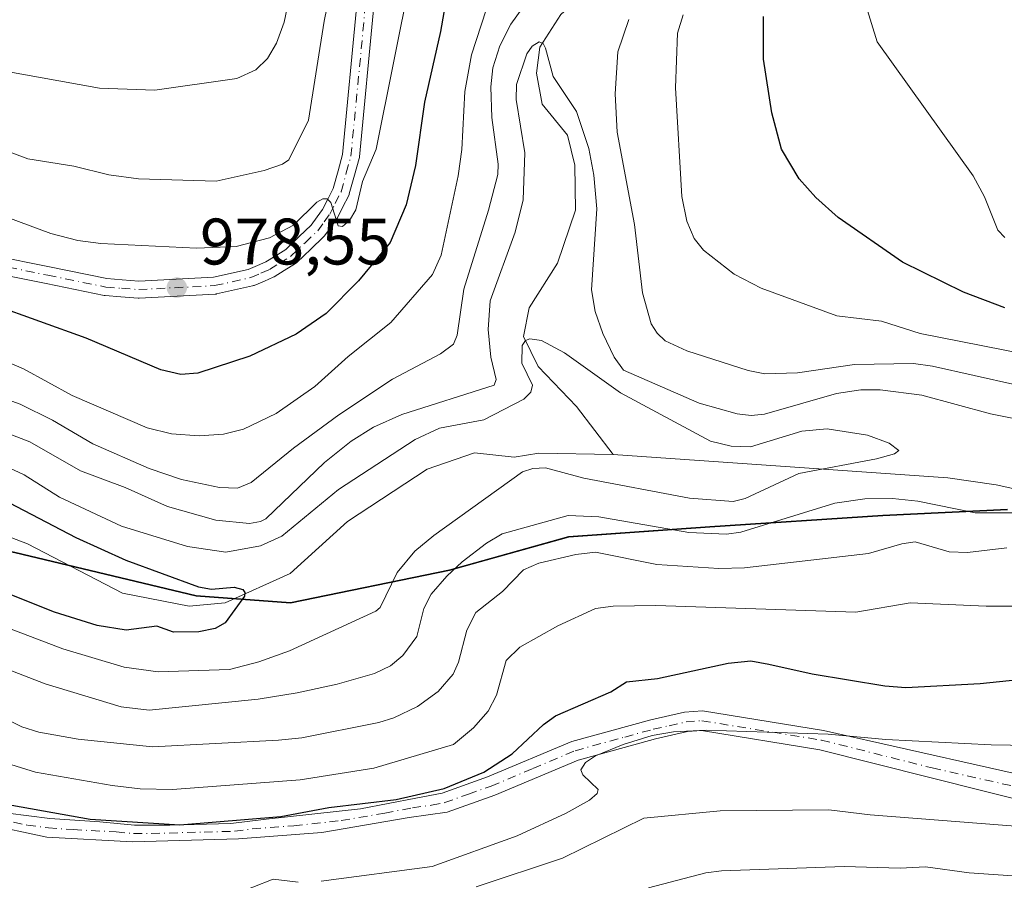
# Model space of a CAD drawing. Units: metres. Extents: x 654527 to 657977, y 4760249 to 4762638.
# Drawn here: x 657477 to 657628, y 4762301 to 4762433 of the extents above; entities that cross this region are included whole.
import ezdxf

# ---------------------------------------------------------------- set-up
doc = ezdxf.new("R2010")
doc.units = ezdxf.units.M
doc.header["$MEASUREMENT"] = 0
doc.linetypes.add('DGN Style 4', pattern=[2.638475, 1.318413, -0.659207, 0.001648, -0.659207])
for name, color, linetype, lineweight in [('Arbolado forestal CxS', 92, 'Continuous', 0), ('Camino Cxs', 7, 'Continuous', 0), ('Camino eje', 30, 'DGN Style 4', 13), ('Comarca', 135, 'Continuous', 13), ('Comarca CxS', 21, 'Continuous', 0), ('Comunidad autónoma', 142, 'Continuous', 30), ('Comunidad Autónoma CxS', 142, 'Continuous', 0), ('Corriente natural lineal', 142, 'Continuous', 13), ('Curva de nivel maestra', 30, 'Continuous', 30), ('Curva de nivel normal', 30, 'Continuous', 0), ('Espacio natural protegido', 121, 'Continuous', 13), ('Espacio natural protegido CxS', 121, 'Continuous', 0), ('Municipio', 91, 'Continuous', 13), ('Municipio CxS', 4, 'Continuous', 0), ('Pista no pavimentada Cxs', 111, 'Continuous', 0), ('Pista no pavimentada eje', 91, 'DGN Style 4', 0), ('Provincia', 7, 'Continuous', 0), ('Provincia CxS', 1, 'Continuous', 0), ('Punto de cota en terreno', 7, 'Continuous', 0), ('Rótulo de punto de cota en terreno', 7, 'Continuous', 0)]:
    doc.layers.add(name, color=color, linetype=linetype, lineweight=lineweight)
doc.styles.add('Style-Arial', font='txt')

# ---------------------------------------------------------------- blocks, each defined once
blk = doc.blocks.new('*U5')
at = {"layer": 'Arbolado forestal CxS', "color": 92, "linetype": 'Continuous', "lineweight": 0}
blk.add_polyline3d([(657148.4335, 4762380.3813, 939.273), (657188.4927, 4762376.6711, 941.9007), (657225.3119, 4762370.7507, 939.0611), (657267.8309, 4762366.1105, 937.1577), (657282.8007, 4762366.5703, 937.8119), (657310.8901, 4762371.1301, 944.9084), (657337.9497, 4762375.9297, 958.7446), (657362.2293, 4762380.5395, 954.1569), (657378.2491, 4762379.7495, 952.7237), (657395.1785, 4762372.1193, 955.1315), (657416.9381, 4762364.2193, 954.2361), (657442.4675, 4762357.7991, 947.1028), (657476.6367, 4762351.3189, 947.9322), (657504.3361, 4762344.6887, 950.4646), (657518.7157, 4762343.6085, 950.7113), (657542.9853, 4762348.5983, 958.2169), (657561.1551, 4762353.7081, 961.3343), (657582.7047, 4762355.1979, 957.7806), (657609.0741, 4762356.9277, 961.1909), (657628.1039, 4762357.8675, 958.262)], dxfattribs=at)
blk = doc.blocks.new('5PATER')
at = {"layer": 'Punto de cota en terreno', "linetype": 'Continuous', "lineweight": 0}
h = blk.add_hatch(color=51, dxfattribs=at)
edge = h.paths.add_edge_path()
edge.add_ellipse((0, 0), major_axis=(-0.11, -0.111), ratio=0.999422, start_angle=0, end_angle=360)
blk = doc.blocks.new('*U14')
at = {"layer": 'Pista no pavimentada Cxs', "color": 111, "linetype": 'Continuous', "lineweight": 0}
for points in [[(657475.5701, 4762311.5701, 976.4194), (657481.9701, 4762310.7501, 976.4173), (657489.5901, 4762310.2301, 982.6747), (657494.9201, 4762309.7501, 987.8041), (657500.2701, 4762309.7301, 987.5317), (657509.6201, 4762309.9701, 986.2084), (657514.9801, 4762310.6701, 985.9126), (657529.3901, 4762312.2201, 986.959), (657537.8201, 4762313.8501, 979.9445), (657541.8401, 4762314.6201, 983.2353), (657548.7801, 4762317.1001, 988.6645), (657561.6401, 4762322.5201, 1001.5148), (657573.6801, 4762325.8301, 996.0831), (657578.8401, 4762326.9901, 1001.079), (657581.5601, 4762327.1801, 999.0473), (657600.0301, 4762324.1901, 987.7793), (657638.0501, 4762315.6501, 1000.5216)], [(657633.2501, 4762312.7401, 997.2011), (657599.4601, 4762321.2401, 984.2783), (657581.4201, 4762324.1601, 991.5854), (657579.2801, 4762324.0101, 992.7552), (657574.4101, 4762322.9201, 989.6019), (657565.7401, 4762320.5401, 995.3264), (657562.6201, 4762319.6801, 996.9112), (657549.8701, 4762314.3001, 983.5894), (657542.6301, 4762311.7201, 980.5421), (657536.7901, 4762310.9301, 979.8879), (657523.5001, 4762308.6301, 984.4875), (657510.7501, 4762307.6501, 982.0312), (657494.6201, 4762307.1801, 984.717), (657481.5501, 4762307.8901, 976.0658), (657471.9901, 4762309.9201, 977.3339)]]:
    blk.add_polyline3d(points, dxfattribs=at)

msp = doc.modelspace()

# ---------------------------------------------------------------- linework, layer by layer
at = {"layer": 'Arbolado forestal CxS', "color": 92, "linetype": 'Continuous', "lineweight": 0}
for points in [[(657628.1039, 4762357.8675, 958.262), (657609.0741, 4762356.9277, 961.1909), (657582.7047, 4762355.1979, 957.7806), (657561.1551, 4762353.7081, 961.3343), (657542.9853, 4762348.5983, 958.2169), (657518.7157, 4762343.6085, 950.7113), (657504.3361, 4762344.6887, 950.4646), (657476.6367, 4762351.3189, 947.9322), (657442.4675, 4762357.7991, 947.1028), (657416.9381, 4762364.2193, 954.2361), (657395.1785, 4762372.1193, 955.1315), (657378.2491, 4762379.7495, 952.7237), (657362.2293, 4762380.5395, 954.1569), (657337.9497, 4762375.9297, 958.7446), (657310.8901, 4762371.1301, 944.9084), (657282.8007, 4762366.5703, 937.8119), (657267.8309, 4762366.1105, 937.1577), (657225.3119, 4762370.7507, 939.0611), (657188.4927, 4762376.6711, 941.9007), (657148.4335, 4762380.3813, 939.273)], [(657148.4335, 4762380.3813, 939.273), (657188.4927, 4762376.6711, 941.9007), (657225.3119, 4762370.7507, 939.0611), (657267.8309, 4762366.1105, 937.1577), (657282.8007, 4762366.5703, 937.8119), (657310.8901, 4762371.1301, 944.9084), (657337.9497, 4762375.9297, 958.7446), (657362.2293, 4762380.5395, 954.1569), (657378.2491, 4762379.7495, 952.7237), (657395.1785, 4762372.1193, 955.1315), (657416.9381, 4762364.2193, 954.2361), (657442.4675, 4762357.7991, 947.1028), (657476.6367, 4762351.3189, 947.9322), (657504.3361, 4762344.6887, 950.4646), (657518.7157, 4762343.6085, 950.7113), (657542.9853, 4762348.5983, 958.2169), (657561.1551, 4762353.7081, 961.3343), (657582.7047, 4762355.1979, 957.7806), (657609.0741, 4762356.9277, 961.1909), (657628.1039, 4762357.8675, 958.262)], [(657148.4335, 4762380.3813, 939.273), (657188.4927, 4762376.6711, 941.9007), (657225.3119, 4762370.7507, 939.0611), (657267.8309, 4762366.1105, 937.1577), (657282.8007, 4762366.5703, 937.8119), (657310.8901, 4762371.1301, 944.9084), (657337.9497, 4762375.9297, 958.7446), (657362.2293, 4762380.5395, 954.1569), (657378.2491, 4762379.7495, 952.7237), (657395.1785, 4762372.1193, 955.1315), (657416.9381, 4762364.2193, 954.2361), (657442.4675, 4762357.7991, 947.1028), (657476.6367, 4762351.3189, 947.9322), (657504.3361, 4762344.6887, 950.4646), (657518.7157, 4762343.6085, 950.7113), (657542.9853, 4762348.5983, 958.2169), (657561.1551, 4762353.7081, 961.3343), (657582.7047, 4762355.1979, 957.7806), (657609.0741, 4762356.9277, 961.1909), (657628.1039, 4762357.8675, 958.262)]]:
    msp.add_polyline3d(points, dxfattribs=at)
at = {"layer": 'Camino Cxs', "color": 7, "linetype": 'Continuous', "lineweight": 0}
for points in [[(657531.4319, 4762434.7111, 984.5645), (657529.2243, 4762411.7259, 986.6719), (657529.2103, 4762411.6245, 986.7713), (657529.1829, 4762411.5029, 986.8737), (657528.4683, 4762408.9243, 988.9587), (657527.6835, 4762406.0705, 988.6296), (657527.6517, 4762405.9705, 988.5151), (657527.5879, 4762405.8237, 988.3262), (657526.6593, 4762404.0065, 985.9539), (657525.8607, 4762402.4243, 984.1915), (657525.8259, 4762402.3601, 984.2344), (657525.7535, 4762402.2481, 984.2948), (657524.9057, 4762401.0761, 984.6263), (657523.9177, 4762399.6941, 984.5522), (657523.8561, 4762399.6145, 984.5249), (657523.7561, 4762399.5081, 984.4574), (657521.8199, 4762397.6671, 983.126), (657519.6639, 4762395.6261, 983.5497), (657519.6059, 4762395.5743, 983.561), (657519.4587, 4762395.4673, 983.565), (657517.7271, 4762394.3865, 983.4342), (657516.2105, 4762393.4455, 983.6158), (657516.1751, 4762393.4243, 983.615), (657516.0443, 4762393.3583, 983.6006), (657514.7223, 4762392.7823, 983.2227), (657513.1551, 4762392.1065, 983.1392), (657513.0849, 4762392.0785, 983.1556), (657512.9209, 4762392.0309, 983.1587), (657507.4059, 4762390.8109, 985.4793), (657507.3509, 4762390.7999, 985.4893), (657507.1935, 4762390.7819, 985.4863), (657495.6085, 4762390.1719, 982.9898), (657495.5401, 4762390.1701, 982.9692), (657495.4407, 4762390.1739, 982.9353), (657492.8345, 4762390.3741, 982.0131), (657490.4183, 4762390.5641, 982.0637), (657490.2945, 4762390.5799, 982.0635), (657490.2613, 4762390.5863, 982.0614), (657481.4065, 4762392.3861, 986.6511), (657472.7115, 4762394.1511, 988.4627)], [(657531.4319, 4762434.7111, 984.5645), (657529.2243, 4762411.7259, 986.6719), (657529.2103, 4762411.6245, 986.7713), (657529.1829, 4762411.5029, 986.8737), (657528.4683, 4762408.9243, 988.9587), (657527.6835, 4762406.0705, 988.6296), (657527.6517, 4762405.9705, 988.5151), (657527.5879, 4762405.8237, 988.3262), (657526.6593, 4762404.0065, 985.9539), (657525.8607, 4762402.4243, 984.1915), (657525.8259, 4762402.3601, 984.2344), (657525.7535, 4762402.2481, 984.2948), (657524.9057, 4762401.0761, 984.6263), (657523.9177, 4762399.6941, 984.5522), (657523.8561, 4762399.6145, 984.5249), (657523.7561, 4762399.5081, 984.4574), (657521.8199, 4762397.6671, 983.126), (657519.6639, 4762395.6261, 983.5497), (657519.6059, 4762395.5743, 983.561), (657519.4587, 4762395.4673, 983.565), (657517.7271, 4762394.3865, 983.4342), (657516.2105, 4762393.4455, 983.6158), (657516.1751, 4762393.4243, 983.615), (657516.0443, 4762393.3583, 983.6006), (657514.7223, 4762392.7823, 983.2227), (657513.1551, 4762392.1065, 983.1392), (657513.0849, 4762392.0785, 983.1556), (657512.9209, 4762392.0309, 983.1587), (657507.4059, 4762390.8109, 985.4793), (657507.3509, 4762390.7999, 985.4893), (657507.1935, 4762390.7819, 985.4863), (657495.6085, 4762390.1719, 982.9898), (657495.5401, 4762390.1701, 982.9692), (657495.4407, 4762390.1739, 982.9353), (657492.8345, 4762390.3741, 982.0131), (657490.4183, 4762390.5641, 982.0637), (657490.2945, 4762390.5799, 982.0635), (657490.2613, 4762390.5863, 982.0614), (657481.4065, 4762392.3861, 986.6511), (657472.7115, 4762394.1511, 988.4627)], [(657473.2889, 4762396.6869, 983.1429), (657481.9239, 4762394.9341, 985.0967), (657490.7013, 4762393.1499, 981.9851), (657493.0359, 4762392.9663, 982.31), (657495.5557, 4762392.7727, 982.2129), (657506.9493, 4762393.3727, 982.3082), (657512.2387, 4762394.5427, 981.8749), (657513.6881, 4762395.1679, 981.9446), (657514.9197, 4762395.7045, 981.8419), (657516.3531, 4762396.5939, 981.1883), (657517.9711, 4762397.6039, 980.5508), (657520.0303, 4762399.5533, 982.4869), (657521.8747, 4762401.3069, 981.789), (657522.7947, 4762402.5941, 981.0163), (657523.5863, 4762403.6883, 982.4052), (657524.3411, 4762405.1839, 984.0722), (657525.2121, 4762406.8881, 986.1319), (657525.9621, 4762409.6161, 985.8021), (657526.6471, 4762412.0877, 983.66), (657528.8461, 4762434.9845, 984.8145)], [(657473.2889, 4762396.6869, 983.1429), (657481.9239, 4762394.9341, 985.0967), (657490.7013, 4762393.1499, 981.9851), (657493.0359, 4762392.9663, 982.31), (657495.5557, 4762392.7727, 982.2129), (657506.9493, 4762393.3727, 982.3082), (657512.2387, 4762394.5427, 981.8749), (657513.6881, 4762395.1679, 981.9446), (657514.9197, 4762395.7045, 981.8419), (657516.3531, 4762396.5939, 981.1883), (657517.9711, 4762397.6039, 980.5508), (657520.0303, 4762399.5533, 982.4869), (657521.8747, 4762401.3069, 981.789), (657522.7947, 4762402.5941, 981.0163), (657523.5863, 4762403.6883, 982.4052), (657524.3411, 4762405.1839, 984.0722), (657525.2121, 4762406.8881, 986.1319), (657525.9621, 4762409.6161, 985.8021), (657526.6471, 4762412.0877, 983.66), (657528.8461, 4762434.9845, 984.8145)]]:
    msp.add_polyline3d(points, dxfattribs=at)
at = {"layer": 'Camino eje', "color": 30, "linetype": 'DGN Style 4', "lineweight": 13}
msp.add_polyline3d([(657472.9701, 4762395.4251, 985.7485), (657481.6651, 4762393.6601, 985.711), (657490.5201, 4762391.8601, 980.9326), (657492.9351, 4762391.6701, 981.4242), (657495.5401, 4762391.4701, 982.1445), (657507.1251, 4762392.0801, 982.4899), (657512.6401, 4762393.3001, 981.927), (657514.2051, 4762393.9751, 982.4635), (657515.5251, 4762394.5501, 982.5924), (657517.0401, 4762395.4901, 982.1164), (657518.7701, 4762396.5701, 981.9577), (657520.9251, 4762398.6101, 982.5057), (657522.8601, 4762400.4501, 982.4069), (657523.8501, 4762401.8351, 982.6159), (657524.7001, 4762403.0101, 983.2136), (657525.5001, 4762404.5951, 985.0492), (657526.4301, 4762406.4151, 987.3374), (657527.2151, 4762409.2701, 986.9298), (657527.9301, 4762411.8501, 984.4296), (657530.1401, 4762434.8601, 984.6862)], dxfattribs=at)
at = {"layer": 'Comarca', "color": 135, "linetype": 'Continuous', "lineweight": 13, "flags": 128}
msp.add_lwpolyline([(657628.0931, 4762357.9051), (657609.068, 4762356.9739), (657582.696, 4762355.2431), (657561.1439, 4762353.7471), (657542.9729, 4762348.642), (657518.704, 4762343.6551), (657504.3321, 4762344.7329), (657476.6331, 4762351.3589), (657442.4619, 4762357.8411), (657416.9251, 4762364.262), (657395.1659, 4762372.1639), (657378.236, 4762379.7921), (657362.2201, 4762380.5809), (657337.944, 4762375.974), (657310.877, 4762371.1788), (657282.7909, 4762366.6149), (657267.818, 4762366.1551), (657225.3069, 4762370.8), (657188.4811, 4762376.7151), (657148.4261, 4762380.4311)], dxfattribs=at)
at = {"layer": 'Comarca CxS', "color": 21, "linetype": 'Continuous', "lineweight": 0, "flags": 128}
msp.add_lwpolyline([(657148.4261, 4762380.4311), (657188.4811, 4762376.7151), (657225.3069, 4762370.8), (657267.818, 4762366.1551), (657282.7909, 4762366.6149), (657310.877, 4762371.1788), (657337.944, 4762375.974), (657362.2201, 4762380.5809), (657378.236, 4762379.7921), (657395.1659, 4762372.1639), (657416.9251, 4762364.262), (657442.4619, 4762357.8411), (657476.6331, 4762351.3589), (657504.3321, 4762344.7329), (657518.704, 4762343.6551), (657542.9729, 4762348.642), (657561.1439, 4762353.7471), (657582.696, 4762355.2431), (657609.068, 4762356.9739), (657628.0931, 4762357.9051)], dxfattribs=at)
at = {"layer": 'Comunidad autónoma', "color": 142, "linetype": 'Continuous', "lineweight": 30, "flags": 128}
msp.add_lwpolyline([(657628.0931, 4762357.9051), (657609.068, 4762356.9739), (657582.696, 4762355.2431), (657561.1439, 4762353.7471), (657542.9729, 4762348.642), (657518.704, 4762343.6551), (657504.3321, 4762344.7329), (657476.6331, 4762351.3589), (657442.4619, 4762357.8411), (657416.9251, 4762364.262), (657395.1659, 4762372.1639), (657378.236, 4762379.7921), (657362.2201, 4762380.5809), (657337.944, 4762375.974), (657310.877, 4762371.1788), (657282.7909, 4762366.6149), (657267.818, 4762366.1551), (657225.3069, 4762370.8), (657188.4811, 4762376.7151), (657148.4261, 4762380.4311)], dxfattribs=at)
at = {"layer": 'Comunidad Autónoma CxS', "color": 142, "linetype": 'Continuous', "lineweight": 0, "flags": 128}
msp.add_lwpolyline([(657148.4261, 4762380.4311), (657188.4811, 4762376.7151), (657225.3069, 4762370.8), (657267.818, 4762366.1551), (657282.7909, 4762366.6149), (657310.877, 4762371.1788), (657337.944, 4762375.974), (657362.2201, 4762380.5809), (657378.236, 4762379.7921), (657395.1659, 4762372.1639), (657416.9251, 4762364.262), (657442.4619, 4762357.8411), (657476.6331, 4762351.3589), (657504.3321, 4762344.7329), (657518.704, 4762343.6551), (657542.9729, 4762348.642), (657561.1439, 4762353.7471), (657582.696, 4762355.2431), (657609.068, 4762356.9739), (657628.0931, 4762357.9051)], dxfattribs=at)
at = {"layer": 'Corriente natural lineal', "color": 142, "linetype": 'Continuous', "lineweight": 13}
for points in [[(657612.6301, 4762512.4901, 974.5101), (657612.7001, 4762511.5601, 974.2594), (657610.9601, 4762505.3401, 973.1405), (657606.9801, 4762498.8801, 971.8159), (657603.0001, 4762492.9101, 971.9642), (657600.5201, 4762485.4401, 972.128), (657599.7701, 4762479.7201, 970.6284), (657595.5401, 4762467.7801, 968.1956), (657589.5701, 4762458.0801, 966.5106), (657580.8701, 4762451.3701, 964.303), (657569.9201, 4762442.4101, 962.3685), (657559.9701, 4762433.4601, 962.3909), (657556.7401, 4762428.4801, 961.9607), (657556.2401, 4762424.5001, 961.0717), (657557.1101, 4762419.7801, 959.7594), (657560.9701, 4762415.0501, 959.3393), (657562.0901, 4762410.4501, 958.5828), (657562.2101, 4762403.6101, 957.7917), (657559.4701, 4762395.5201, 957.1614), (657555.1201, 4762388.6801, 956.8765), (657554.2501, 4762384.3301, 956.5868), (657556.4901, 4762379.7301, 955.0208), (657562.3301, 4762373.6301, 953.2728), (657567.9301, 4762366.3001, 953.1428)], [(657567.9301, 4762366.3001, 953.1428), (657556.6101, 4762366.5201, 952.6177), (657552.8401, 4762365.9201, 952.6458), (657546.7901, 4762366.5501, 953.0651), (657539.5701, 4762364.0601, 953.1565), (657527.3901, 4762356.1001, 952.3102), (657518.6801, 4762348.1401, 951.3284), (657508.7301, 4762343.6601, 950.396), (657503.2601, 4762343.1601, 949.7736), (657493.0601, 4762345.1501, 949.2264), (657478.6001, 4762352.6801, 948.2538), (657452.4801, 4762362.6301, 946.9768)], [(657652.0501, 4762356.0501, 957.9641), (657626.3801, 4762361.7001, 956.2178), (657619.0001, 4762362.7401, 955.9116), (657567.9301, 4762366.3001, 953.1428)]]:
    msp.add_polyline3d(points, dxfattribs=at)
at = {"layer": 'Curva de nivel maestra', "color": 30, "linetype": 'Continuous', "lineweight": 30, "flags": 128}
for points, elevation in [([(657542.8, 4762437.8601), (657541.61, 4762430.8801), (657539.15, 4762420.0801), (657537.79, 4762410.4301), (657536.35, 4762404.3901), (657533.9, 4762398.6401), (657529.08, 4762392.7901), (657524.17, 4762387.8401), (657519.56, 4762384.6901), (657512.51, 4762381.2901), (657504.55, 4762378.7101), (657501.95, 4762378.5401), (657498.92, 4762379.2301), (657487.54, 4762384.0401), (657473.33, 4762389.1301)], 975), ([(657627.68, 4762388.7001), (657621.38, 4762391.0701), (657612.11, 4762395.6701), (657602.29, 4762402.4701), (657598.84, 4762405.5101), (657596.34, 4762408.3901), (657593.61, 4762412.9301), (657592.16, 4762418.4501), (657590.9, 4762426.6401), (657590.9, 4762433.1601)], 975), ([(657462.17, 4762366.0401), (657485.93, 4762353.6201), (657493.6, 4762350.1901), (657504.69, 4762346.1301), (657506.67, 4762345.7401), (657510.11, 4762346.0501), (657511.45, 4762345.6901), (657511.76, 4762345.2701), (657511.67, 4762344.6701), (657508.74, 4762340.6201), (657507.19, 4762339.7301), (657504.72, 4762339.2301), (657500.86, 4762339.2101), (657498.33, 4762340.0901), (657493.62, 4762339.5201), (657489.22, 4762340.1901), (657482.7, 4762342.2201), (657469.64, 4762347.4101)], 950), ([(657471.87, 4762313.5501), (657488.16, 4762310.6601), (657501.83, 4762309.7901), (657517.23, 4762311.0801), (657524.54, 4762312.4201), (657534.83, 4762313.6701), (657542.16, 4762315.3201), (657548.22, 4762317.8101), (657552.54, 4762320.6301), (657557.32, 4762325.1201), (657559.14, 4762326.4001), (657567.6, 4762330.1001), (657569.97, 4762331.6301), (657574.7, 4762332.1401), (657585.5, 4762334.4801), (657588.94, 4762334.8001), (657591.7, 4762334.3301), (657598.29, 4762332.8201), (657609.39, 4762331.0001), (657612.6, 4762330.7601), (657623.93, 4762331.3401), (657636.26, 4762332.6401)], 975)]:
    msp.add_lwpolyline(points, dxfattribs=dict(at, elevation=elevation))
at = {"layer": 'Curva de nivel normal', "color": 30, "linetype": 'Continuous', "lineweight": 0, "flags": 128}
for points, elevation in [([(657627.68, 4762399.42), (657626.65, 4762400.56), (657624.62, 4762405.64), (657622.87, 4762408.82), (657608.21, 4762429.3), (657606.27, 4762435.54), (657605.88, 4762441.93), (657606.09, 4762444.86), (657606.79, 4762447.26), (657611.27, 4762455.03), (657617.77, 4762464.4), (657621.1, 4762472.08), (657624.36, 4762494.32), (657627.68, 4762508.83)], 980), ([(657526.68, 4762446.4), (657523.84, 4762432.46), (657521.43, 4762417.35), (657518.47, 4762411.29), (657517.49, 4762410.63), (657514.67, 4762409.65), (657507.35, 4762408.01), (657495.53, 4762408.4), (657490.98, 4762409.01), (657485.63, 4762410.29), (657478.65, 4762411.41), (657471.96, 4762413.93)], 985), ([(657560.01, 4762442.71), (657552.33, 4762431.98), (657550.64, 4762428.68), (657549.56, 4762425.3), (657549.26, 4762422.43), (657549.43, 4762417.75), (657550.41, 4762410.61), (657550.33, 4762409.04), (657548.94, 4762403.62), (657545.14, 4762391.52), (657544.13, 4762384.54), (657543.56, 4762383.17), (657541.6, 4762381.69), (657534.29, 4762377.79), (657526.1, 4762372.34), (657519.16, 4762367.29), (657512.73, 4762362.03), (657510.64, 4762361.17), (657507.87, 4762361.25), (657502.07, 4762362.47), (657497.14, 4762364.17), (657488.55, 4762367.92), (657482.41, 4762371.55), (657477.48, 4762373.99), (657458.42, 4762380.82)], 965), ([(657466.79, 4762384.11), (657477.98, 4762379.36), (657485.39, 4762375.31), (657496.84, 4762370.4), (657500.53, 4762369.48), (657504.75, 4762369.16), (657508.47, 4762369.42), (657511.56, 4762370.19), (657516.5, 4762372.56), (657522.44, 4762376.68), (657527.51, 4762381.26), (657534.01, 4762386.43), (657540.38, 4762393.77), (657541.72, 4762396.74), (657544.3, 4762408.84), (657544.87, 4762412.83), (657545.32, 4762421.72), (657546.34, 4762427.3), (657551.59, 4762443.6)], 970), ([(657537.08, 4762439.29), (657531.78, 4762412.9), (657529.69, 4762407.99), (657528.66, 4762403.67), (657527.71, 4762402.02), (657526.62, 4762401.09), (657525.97, 4762401.19), (657524.84, 4762404.75), (657524.3, 4762405.32), (657523.65, 4762405.32), (657522.74, 4762404.81), (657519.14, 4762401.3), (657515.48, 4762399.37), (657510.41, 4762398.06), (657504.37, 4762397.78), (657489.75, 4762398.49), (657486.28, 4762398.97), (657482.13, 4762400.01), (657469.09, 4762404.85)], 980), ([(657518.62, 4762436.46), (657517.72, 4762432.3), (657516.58, 4762429.1), (657515.21, 4762426.72), (657513.43, 4762425), (657510.52, 4762423.67), (657498.02, 4762421.93), (657489.56, 4762422.24), (657474.59, 4762424.9)], 990), ([(657635.72, 4762375.49), (657616.67, 4762379.77), (657613.78, 4762380.18), (657604.76, 4762380.02), (657596.08, 4762378.79), (657591.06, 4762378.64), (657588.52, 4762379.14), (657579.16, 4762382.11), (657575.9, 4762383.63), (657574.63, 4762384.83), (657573.75, 4762386.24), (657572.42, 4762390.97), (657571.18, 4762401.41), (657568.53, 4762415.5), (657568.27, 4762421.36), (657568.67, 4762427.78), (657570.35, 4762432.72)], 965), ([(657578.62, 4762433.43), (657577.78, 4762430.62), (657577.43, 4762422.29), (657578.4, 4762405.69), (657579.17, 4762401.92), (657580.28, 4762399.29), (657581.75, 4762397.47), (657586.38, 4762393.81), (657590.54, 4762391.69), (657602.05, 4762387.48), (657608.91, 4762386.67), (657614.81, 4762384.76), (657633.93, 4762381.01)], 970), ([(657630.59, 4762371.49), (657625.54, 4762372.5), (657615.02, 4762375.34), (657608.66, 4762376.17), (657605.75, 4762376.16), (657602.03, 4762375.64), (657591.02, 4762372.48), (657588.98, 4762372.28), (657586.87, 4762372.49), (657581.04, 4762374.13), (657569.51, 4762379.18), (657568.07, 4762381.16), (657566.39, 4762384.75), (657565.18, 4762388.12), (657564.61, 4762391.42), (657565.43, 4762403.8), (657564.97, 4762408.92), (657564.24, 4762413), (657562.35, 4762418.66), (657558.8, 4762424.02), (657557.64, 4762428.34), (657557.24, 4762429.01), (657556.63, 4762429.31), (657555.57, 4762428.65), (657554.78, 4762427.48), (657553.2, 4762422.8), (657553.13, 4762420.49), (657554.48, 4762412.36), (657554.2, 4762405.18), (657552.98, 4762400.23), (657549.19, 4762389.77), (657548.88, 4762385.38), (657549.25, 4762381.18), (657550.08, 4762377.74), (657549.76, 4762376.89), (657535.68, 4762372.43), (657531.36, 4762370.46), (657527.98, 4762368.32), (657523.87, 4762365.09), (657514.95, 4762356.5), (657514.13, 4762356.06), (657512.46, 4762355.8), (657507.31, 4762356.29), (657499.93, 4762358.39), (657493.48, 4762361.28), (657486.67, 4762363.81), (657478.93, 4762368.23), (657454.33, 4762377.68)], 960), ([(657466.15, 4762343.43), (657483.97, 4762336.67), (657493.32, 4762333.84), (657498.51, 4762333.15), (657509.41, 4762333.5), (657513.88, 4762334.65), (657518.55, 4762336.33), (657531.73, 4762342.39), (657532.4, 4762342.96), (657534.99, 4762348.3), (657537.7, 4762351.53), (657540.6, 4762353.94), (657554.12, 4762363.67), (657555.66, 4762364.18), (657557.64, 4762364.25), (657563.48, 4762362.69), (657579.61, 4762359.66), (657586.27, 4762359.11), (657588.07, 4762359.57), (657596.25, 4762363.42), (657608.11, 4762365.63), (657610.88, 4762366.39), (657611.54, 4762366.94), (657610.03, 4762368.02), (657606.75, 4762369.28), (657600.61, 4762370.22), (657596.74, 4762369.89), (657588.88, 4762367.48), (657585.97, 4762367.58), (657582.77, 4762368.35), (657569.07, 4762375.73), (657560.51, 4762381.8), (657556.99, 4762383.68), (657555.24, 4762383.97), (657554.59, 4762383.7), (657554.07, 4762382.94), (657554.01, 4762380.23), (657555.62, 4762376.88), (657555.39, 4762375.81), (657554.33, 4762374.74), (657548.21, 4762371.62), (657541.46, 4762370.33), (657537.71, 4762368.59), (657526.04, 4762360.94), (657517.4, 4762353.86), (657514.11, 4762352.38), (657508.85, 4762351.41), (657502.98, 4762352.29), (657492.92, 4762355.38), (657483.45, 4762359.8), (657478.09, 4762363.2), (657471.35, 4762366.29)], 955), ([(657465.37, 4762337.48), (657481.26, 4762331.29), (657492.87, 4762327.82), (657497.12, 4762327.27), (657513.76, 4762328.96), (657519.7, 4762329.93), (657525.82, 4762331.24), (657531.54, 4762332.88), (657533.98, 4762334.07), (657535.85, 4762335.63), (657537.97, 4762338.54), (657539.05, 4762342.82), (657540.19, 4762345), (657542.54, 4762347.75), (657544.92, 4762349.9), (657548.6, 4762352.78), (657550.98, 4762354.21), (657561.06, 4762356.98), (657565.73, 4762356.81), (657579.48, 4762354.39), (657585.23, 4762354.17), (657587.42, 4762354.45), (657601.76, 4762358.9), (657606.36, 4762359.53), (657610.58, 4762359.59), (657614.45, 4762359.2), (657623.17, 4762357.42), (657629.73, 4762357.38)], 960), ([(657473.65, 4762326.75), (657477.73, 4762324.76), (657480.32, 4762323.95), (657486.33, 4762322.85), (657497.67, 4762321.71), (657516.88, 4762322.72), (657520.45, 4762323.08), (657532.18, 4762325.38), (657534.49, 4762326.11), (657538.07, 4762327.87), (657541.26, 4762330.14), (657543.53, 4762332.8), (657544.35, 4762334.59), (657545.59, 4762339.51), (657546.99, 4762342.18), (657551.04, 4762345.42), (657554.27, 4762348.68), (657556.62, 4762349.7), (657562.24, 4762351.02), (657565.27, 4762351.39), (657574.6, 4762349.51), (657584.06, 4762348.91), (657587.99, 4762349.02), (657606.91, 4762351.2), (657612.01, 4762352.67), (657614.03, 4762352.96), (657619.22, 4762351.44), (657622.01, 4762351.37), (657627.99, 4762352.04)], 965), ([(657635.06, 4762343.14), (657624.88, 4762343.14), (657613.25, 4762343.67), (657604.96, 4762342.23), (657574.47, 4762343.26), (657567.94, 4762343.18), (657565.27, 4762342.78), (657559.5, 4762340.17), (657553.68, 4762336.91), (657551.61, 4762334.88), (657550.14, 4762329.58), (657548.86, 4762327.13), (657546.62, 4762324.59), (657543.57, 4762322.04), (657531.42, 4762318.46), (657520.2, 4762316.64), (657500.69, 4762315.17), (657495.78, 4762315.26), (657491.48, 4762315.77), (657479.79, 4762317.81), (657456.31, 4762325.09)], 970), ([(657523.41, 4762301.19), (657540.34, 4762303.43), (657553.28, 4762308.09), (657560.75, 4762311.57), (657564.33, 4762313.57), (657565.48, 4762314.56), (657565.65, 4762315.18), (657563.31, 4762317.4), (657563.02, 4762318.16), (657563.74, 4762319.3), (657565.27, 4762320.31), (657569.46, 4762322.05), (657573.88, 4762323.42), (657577.17, 4762323.96), (657582.15, 4762324.21), (657600.77, 4762323.61), (657609.53, 4762322.82), (657625.64, 4762321.98), (657643.32, 4762321.67)], 980), ([(657547.05, 4762300.3), (657560.2, 4762304.72), (657572.61, 4762310.82), (657584.27, 4762311.91), (657600.85, 4762312.09), (657607.14, 4762311.32), (657637.78, 4762308.9)], 985), ([(657573.33, 4762300.19), (657582.08, 4762302.47), (657584.46, 4762302.78), (657603.21, 4762303.45), (657611.73, 4762303.19), (657615.59, 4762303.38), (657622.27, 4762302.44), (657635.61, 4762301.55)], 990), ([(657509.88, 4762299.04), (657516.06, 4762301.47), (657519.89, 4762301.05)], 980)]:
    msp.add_lwpolyline(points, dxfattribs=dict(at, elevation=elevation))
at = {"layer": 'Espacio natural protegido', "color": 121, "linetype": 'Continuous', "lineweight": 13, "flags": 128}
msp.add_lwpolyline([(657628.0931, 4762357.9051), (657609.068, 4762356.9739), (657582.696, 4762355.2431), (657561.1439, 4762353.7471), (657542.9729, 4762348.642), (657518.704, 4762343.6551), (657504.3321, 4762344.7329), (657476.6331, 4762351.3589), (657442.4619, 4762357.8411), (657416.9251, 4762364.262), (657395.1659, 4762372.1639), (657378.236, 4762379.7921), (657362.2201, 4762380.5809), (657337.944, 4762375.974), (657310.877, 4762371.1788), (657282.7909, 4762366.6149), (657267.818, 4762366.1551), (657225.3069, 4762370.8), (657188.4811, 4762376.7151), (657148.4261, 4762380.4311)], dxfattribs=at)
msp.add_lwpolyline([(657628.0931, 4762357.9051), (657609.068, 4762356.9739), (657582.696, 4762355.2431), (657561.1439, 4762353.7471), (657542.9729, 4762348.642), (657518.704, 4762343.6551), (657504.3321, 4762344.7329), (657476.6331, 4762351.3589), (657442.4619, 4762357.8411), (657416.9251, 4762364.262), (657395.1659, 4762372.1639), (657378.236, 4762379.7921), (657362.2201, 4762380.5809), (657337.944, 4762375.974), (657310.877, 4762371.1788), (657282.7909, 4762366.6149), (657267.818, 4762366.1551), (657225.3069, 4762370.8), (657188.4811, 4762376.7151), (657148.4261, 4762380.4311)], dxfattribs=at)
at = {"layer": 'Espacio natural protegido CxS', "color": 121, "linetype": 'Continuous', "lineweight": 0, "flags": 128}
msp.add_lwpolyline([(657148.4261, 4762380.4311), (657188.4811, 4762376.7151), (657225.3069, 4762370.8), (657267.818, 4762366.1551), (657282.7909, 4762366.6149), (657310.877, 4762371.1788), (657337.944, 4762375.974), (657362.2201, 4762380.5809), (657378.236, 4762379.7921), (657395.1659, 4762372.1639), (657416.9251, 4762364.262), (657442.4619, 4762357.8411), (657476.6331, 4762351.3589), (657504.3321, 4762344.7329), (657518.704, 4762343.6551), (657542.9729, 4762348.642), (657561.1439, 4762353.7471), (657582.696, 4762355.2431), (657609.068, 4762356.9739), (657628.0931, 4762357.9051)], dxfattribs=at)
msp.add_lwpolyline([(657148.4261, 4762380.4311), (657188.4811, 4762376.7151), (657225.3069, 4762370.8), (657267.818, 4762366.1551), (657282.7909, 4762366.6149), (657310.877, 4762371.1788), (657337.944, 4762375.974), (657362.2201, 4762380.5809), (657378.236, 4762379.7921), (657395.1659, 4762372.1639), (657416.9251, 4762364.262), (657442.4619, 4762357.8411), (657476.6331, 4762351.3589), (657504.3321, 4762344.7329), (657518.704, 4762343.6551), (657542.9729, 4762348.642), (657561.1439, 4762353.7471), (657582.696, 4762355.2431), (657609.068, 4762356.9739), (657628.0931, 4762357.9051)], dxfattribs=at)
at = {"layer": 'Municipio', "color": 91, "linetype": 'Continuous', "lineweight": 13, "flags": 128}
msp.add_lwpolyline([(657628.0931, 4762357.9051), (657609.068, 4762356.9739), (657582.696, 4762355.2431), (657561.1439, 4762353.7471), (657542.9729, 4762348.642), (657518.704, 4762343.6551), (657504.3321, 4762344.7329), (657476.6331, 4762351.3589), (657442.4619, 4762357.8411), (657416.9251, 4762364.262), (657395.1659, 4762372.1639), (657378.236, 4762379.7921), (657362.2201, 4762380.5809), (657337.944, 4762375.974), (657310.877, 4762371.1788), (657282.7909, 4762366.6149), (657267.818, 4762366.1551), (657225.3069, 4762370.8), (657188.4811, 4762376.7151), (657148.4261, 4762380.4311)], dxfattribs=at)
at = {"layer": 'Municipio CxS', "color": 4, "linetype": 'Continuous', "lineweight": 0, "flags": 128}
msp.add_lwpolyline([(657148.4261, 4762380.4311), (657188.4811, 4762376.7151), (657225.3069, 4762370.8), (657267.818, 4762366.1551), (657282.7909, 4762366.6149), (657310.877, 4762371.1788), (657337.944, 4762375.974), (657362.2201, 4762380.5809), (657378.236, 4762379.7921), (657395.1659, 4762372.1639), (657416.9251, 4762364.262), (657442.4619, 4762357.8411), (657476.6331, 4762351.3589), (657504.3321, 4762344.7329), (657518.704, 4762343.6551), (657542.9729, 4762348.642), (657561.1439, 4762353.7471), (657582.696, 4762355.2431), (657609.068, 4762356.9739), (657628.0931, 4762357.9051)], dxfattribs=at)
at = {"layer": 'Pista no pavimentada Cxs', "color": 111, "linetype": 'Continuous', "lineweight": 0}
for points in [[(657475.5701, 4762311.5701, 976.4194), (657481.9701, 4762310.7501, 976.4173), (657489.5901, 4762310.2301, 982.6747), (657494.9201, 4762309.7501, 987.8041), (657500.2701, 4762309.7301, 987.5317), (657509.6201, 4762309.9701, 986.2084), (657514.9801, 4762310.6701, 985.9126), (657529.3901, 4762312.2201, 986.959), (657537.8201, 4762313.8501, 979.9445), (657541.8401, 4762314.6201, 983.2353), (657548.7801, 4762317.1001, 988.6645), (657561.6401, 4762322.5201, 1001.5148), (657573.6801, 4762325.8301, 996.0831), (657578.8401, 4762326.9901, 1001.079), (657581.5601, 4762327.1801, 999.0473), (657600.0301, 4762324.1901, 987.7793), (657638.0501, 4762315.6501, 1000.5216)], [(657633.2501, 4762312.7401, 997.2011), (657599.4601, 4762321.2401, 984.2783), (657581.4201, 4762324.1601, 991.5854), (657579.2801, 4762324.0101, 992.7552), (657574.4101, 4762322.9201, 989.6019), (657565.7401, 4762320.5401, 995.3264), (657562.6201, 4762319.6801, 996.9112), (657549.8701, 4762314.3001, 983.5894), (657542.6301, 4762311.7201, 980.5421), (657536.7901, 4762310.9301, 979.8879), (657523.5001, 4762308.6301, 984.4875), (657510.7501, 4762307.6501, 982.0312), (657494.6201, 4762307.1801, 984.717), (657481.5501, 4762307.8901, 976.0658), (657471.9901, 4762309.9201, 977.3339)]]:
    msp.add_polyline3d(points, dxfattribs=at)
at = {"layer": 'Pista no pavimentada eje', "color": 91, "linetype": 'DGN Style 4', "lineweight": 0}
msp.add_polyline3d([(657473.7801, 4762310.7451, 976.582), (657478.5601, 4762309.7301, 976.4115), (657481.7601, 4762309.3201, 976.2372), (657485.5701, 4762309.0601, 977.5198), (657492.1051, 4762308.7051, 984.5161), (657494.7701, 4762308.4651, 985.7426), (657497.4451, 4762308.4551, 987.0413), (657505.5101, 4762308.6901, 984.5888), (657510.1851, 4762308.8101, 984.0928), (657512.8651, 4762309.1601, 984.0616), (657519.2401, 4762309.6501, 984.4557), (657526.4451, 4762310.4251, 986.3669), (657533.0901, 4762311.5751, 983.41), (657537.3051, 4762312.3901, 978.2756), (657540.2251, 4762312.7851, 979.58), (657542.2351, 4762313.1701, 981.1267), (657545.8551, 4762314.4601, 984.4619), (657549.3251, 4762315.7001, 985.9515), (657555.7001, 4762318.3901, 990.5873), (657562.1301, 4762321.1001, 999.3661), (657569.7101, 4762323.1851, 992.8456), (657574.0451, 4762324.3751, 992.9028), (657576.4801, 4762324.9201, 995.8696), (657579.0601, 4762325.5001, 996.8952), (657581.4901, 4762325.6701, 995.3234), (657599.7451, 4762322.7151, 984.6205), (657616.6401, 4762318.4651, 991.1318), (657635.6501, 4762314.1951, 997.8307)], dxfattribs=at)
at = {"layer": 'Provincia', "color": 7, "linetype": 'Continuous', "lineweight": 0, "flags": 128}
msp.add_lwpolyline([(657628.0931, 4762357.9051), (657609.068, 4762356.9739), (657582.696, 4762355.2431), (657561.1439, 4762353.7471), (657542.9729, 4762348.642), (657518.704, 4762343.6551), (657504.3321, 4762344.7329), (657476.6331, 4762351.3589), (657442.4619, 4762357.8411), (657416.9251, 4762364.262), (657395.1659, 4762372.1639), (657378.236, 4762379.7921), (657362.2201, 4762380.5809), (657337.944, 4762375.974), (657310.877, 4762371.1788), (657282.7909, 4762366.6149), (657267.818, 4762366.1551), (657225.3069, 4762370.8), (657188.4811, 4762376.7151), (657148.4261, 4762380.4311)], dxfattribs=at)
at = {"layer": 'Provincia CxS', "color": 1, "linetype": 'Continuous', "lineweight": 0, "flags": 128}
msp.add_lwpolyline([(657148.4261, 4762380.4311), (657188.4811, 4762376.7151), (657225.3069, 4762370.8), (657267.818, 4762366.1551), (657282.7909, 4762366.6149), (657310.877, 4762371.1788), (657337.944, 4762375.974), (657362.2201, 4762380.5809), (657378.236, 4762379.7921), (657395.1659, 4762372.1639), (657416.9251, 4762364.262), (657442.4619, 4762357.8411), (657476.6331, 4762351.3589), (657504.3321, 4762344.7329), (657518.704, 4762343.6551), (657542.9729, 4762348.642), (657561.1439, 4762353.7471), (657582.696, 4762355.2431), (657609.068, 4762356.9739), (657628.0931, 4762357.9051)], dxfattribs=at)

# ---------------------------------------------------------------- block references
at = {"layer": 'Arbolado forestal CxS', "color": 92, "linetype": 'Continuous', "lineweight": 0}
msp.add_blockref('*U5', (0, 0), dxfattribs=at)
at = {"layer": 'Pista no pavimentada Cxs', "color": 111, "linetype": 'Continuous', "lineweight": 0}
msp.add_blockref('*U14', (0, 0), dxfattribs=at)
at = {"layer": 'Punto de cota en terreno', "color": 7, "linetype": 'Continuous', "lineweight": 0, "xscale": 10, "yscale": 10, "zscale": 10}
msp.add_blockref('5PATER', (657501.36, 4762391.78, 978.55), dxfattribs=at)

# ---------------------------------------------------------------- texts
at = {"layer": 'Rótulo de punto de cota en terreno', "color": 7, "linetype": 'Continuous', "lineweight": 0, "style": 'Style-Arial'}
msp.add_text('978,55', height=7, dxfattribs=at).set_placement((657504.8878, 4762395.3078))

doc.saveas('drawing.dxf')
